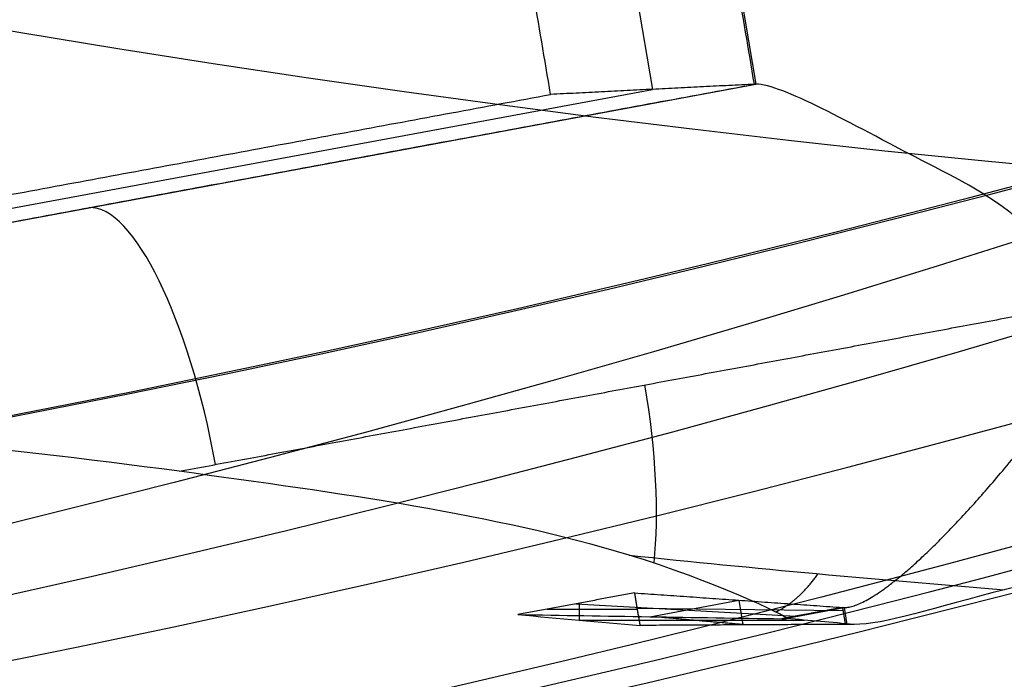
# Model space of a CAD drawing. Units: millimetres. Extents: x -134 to 212, y -34 to 41.
# Drawn here: x 74 to 75, y -7 to -7 of the extents above; entities that cross this region are included whole.
import ezdxf

# ---------------------------------------------------------------- set-up
doc = ezdxf.new("R2010")
doc.units = ezdxf.units.MM
doc.layers.add('Livello 01', color=7, linetype='Continuous', true_color=0x000000)

# ---------------------------------------------------------------- blocks, each defined once
blk = doc.blocks.new('10BD03460YY')
at = {"layer": 'Livello 01', "color": 42, "true_color": 0xc7901c, "extrusion": (-0.3014184323871235, 0.9534919656805133, 0)}
for centre, radius in [((-101.7962829323002, -3.15943289325854e-14, 80.11822922323296), 8.45870000000004), ((-101.7962829323003, -3.15943289325854e-14, 75.53490163599474), 8.458700000000016)]:
    blk.add_circle(centre, radius, dxfattribs=at)
at = {"layer": 'Livello 01', "color": 42, "true_color": 0xc7901c, "extrusion": (-0.3014184323871286, 0.9534919656805118, 0)}
for centre in [(-101.7962829323006, -3.15943289325854e-14, 79.53490163599426), (-101.7962829323006, -3.15943289325854e-14, 71.53490163599437)]:
    blk.add_circle(centre, 8.4587, dxfattribs=at)
at = {"layer": 'Livello 01', "color": 42, "true_color": 0xc7901c, "extrusion": (-0.3014184323871281, 0.9534919656805118, 0)}
blk.add_circle((-101.7962829323004, -3.15939830778978e-14, 72.03490163599525), 10.5, dxfattribs=at)
at = {"layer": 'Livello 01', "color": 42, "true_color": 0xc7901c, "extrusion": (0.3014184323871281, -0.953491965680512, 0)}
blk.add_circle((101.7962829323006, -3.159398307789779e-14, -71.53490163599442), 10, dxfattribs=at)
at = {"layer": 'Livello 01', "color": 42, "true_color": 0xc7901c, "extrusion": (0.3014184323871106, -0.9534919656805174, 0)}
blk.add_arc((101.7962829322994, -3.15939830778978e-14, -73.42012222319806), 10.50000000000007, 4.943546701899369, 355.8635779963692, dxfattribs=at)
at = {"layer": 'Livello 01', "color": 42, "true_color": 0xc7901c}
for points, knots in [([(71.531306544338, 115.488516087426, 15.50002664553), (72.80645894151, 115.694883946443, 15.4998885914832), (74.71919823524, 116.004437466304, 15.499649873166), (77.26947449373, 116.417168566158, 15.4993910940493), (79.182288707462, 116.726734210908, 15.4992200804374), (81.094696735318, 117.036234119428, 15.4984905950762), (82.689627943863, 117.294354277863, 15.5016933302685), (83.962862081252, 117.500411689936, 15.4996803755568), (85.239541026635, 117.707026602157, 15.2514877133299), (86.713409229971, 117.94555419013, 14.5293434029668), (88.02904846545098, 118.158474350001, 13.0624803199832), (89.03584835279699, 118.32141262912, 11.3935637944704), (89.847026562834, 118.45269192629, 9.60769124165449), (90.67730080288298, 118.587061682953, 7.15100066358153), (91.33459936546797, 118.693437436468, 3.94352099260053), (91.62403985500197, 118.740279848614, 0.0769486157352668), (91.34857345783297, 118.695698972837, -3.84397939889713), (90.71218130221297, 118.592706666238, -7.01217826604078), (89.89702550034797, 118.460783644355, -9.47864435585633), (89.09788551181997, 118.331452586473, -11.2753762390805), (88.10590722381795, 118.170913002389, -12.9477304974842), (86.81676806871596, 117.962281557235, -14.451643645568), (85.35196472558596, 117.725221006298, -15.2095538470019), (84.07344554584496, 117.518308274596, -15.4891799123418), (83.10967470307496, 117.362333721401, -15.5065474613958), (82.14426444481296, 117.206093848808, -15.4950577508582), (80.85804685988096, 116.997935224144, -15.5018556815961), (79.24989360698795, 116.737675239137, -15.4980699859072), (77.32027243916396, 116.425389593907, -15.4996945988891), (74.74738710098896, 116.00899949033, -15.4994589750113), (72.81773595195895, 115.696708993008, -15.499887352405), (71.531298995321, 115.48851486571, -15.500026627896)], [0, 0, 0, 0, 3.912365767158984, 5.868548650738574, 7.824731534318065, 9.780914417897558, 11.73709730147705, 12.71518874326684, 13.69328018505664, 15.64946306863613, 17.60564595221562, 19.56182883579511, 21.51801171937471, 23.47419460295419, 27.38656037011317, 31.29892613727226, 35.21129190443124, 39.12365767159032, 41.07984055516981, 43.03602343874931, 44.9922063223289, 46.94838920590838, 48.90457208948788, 49.88266353127767, 50.86075497306737, 51.83884641485717, 52.81693785664693, 54.77312074022645, 56.72930362380596, 58.68548650738548, 62.59785227454451, 62.59785227454451, 62.59785227454451, 62.59785227454451]), ([(71.6112311317968, 114.994945107331, 16.0000458042152), (72.91967091702094, 115.2067001240085, 15.9998849858145), (74.88232167956154, 115.5243312061931, 15.999586355491), (77.49922501795608, 115.9478450860981, 15.9994738222008), (79.46181339052136, 116.2654660712307, 15.9987397134624), (81.09758595985117, 116.5301959056429, 16.0002853915996), (82.40557113096175, 116.7418773486005, 15.9965288500422), (83.38828914193533, 116.9009182697408, 16.0064355194001), (84.3642072575534, 117.0588587111526, 15.9687028219373), (85.65152391445113, 117.2671952097146, 15.6514338799454), (87.14174076003846, 117.5083686320593, 14.8842214425091), (88.48359436881194, 117.7255312802635, 13.3900219323043), (89.52606169483937, 117.8942419127402, 11.6791543301241), (90.36000467600124, 118.0292054247962, 9.85934284517446), (91.22303027341276, 118.1688756090963, 7.33147141319764), (91.9013983933328, 118.2786612393636, 4.05375000603104), (92.20132275015163, 118.3272003692584, 0.0445892771996813), (91.91366635170513, 118.2806467222066, -3.96304950758406), (91.24581963111939, 118.1725639039648, -7.24342788130459), (90.39410221715936, 118.0347238512148, -9.77185237671723), (89.56980869712164, 117.9013220155635, -11.5963290926689), (88.54343803166144, 117.7352164582582, -13.3012624898751), (87.22413212751627, 117.5217029048152, -14.8197919947597), (85.75078730561358, 117.2832600260142, -15.612182644943), (84.46218306162982, 117.0747151523978, -15.953088336142), (83.47714859326608, 116.9152993412619, -16.0101795723283), (82.48750099215151, 116.7551369503021, -15.9955665560972), (81.16943107681571, 116.541823414593, -16.0008073203605), (79.52134263750746, 116.2751004068448, -15.9985552210732), (77.54385103088002, 115.9550675151074, -15.9995160595259), (74.90712028928847, 115.5283448118848, -15.999555115038), (72.92958916989558, 115.2083055254837, -15.9998838936489), (71.6112313255316, 114.994945391934, -16.0000266250696)], [-64.160873766209, -64.160873766209, -64.160873766209, -64.160873766209, -60.15081915582093, -58.1457918506269, -56.14076454543287, -54.13573724023884, -53.13322358764182, -52.13070993504481, -51.12819628244779, -50.12568262985077, -48.12065532465675, -46.11562801946272, -44.11060071426868, -42.10557340907465, -40.10054610388062, -36.09049149349256, -32.0804368831045, -28.07038227271644, -24.06032766232837, -22.05530035713434, -20.05027305194031, -18.04524574674628, -16.04021844155225, -14.03519113635822, -13.0326774837612, -12.03016383116419, -11.02765017856717, -10.02513652597015, -8.020109220776124, -6.015081915582093, -4.010054610388062, 0, 0, 0, 0]), ([(71.68087864138782, 114.5645920623669, 16.000026643475), (72.98931846617864, 114.776347085446, 15.9998849858279), (74.95196926851939, 115.0939781740699, 15.99958635548928), (77.5688726469552, 115.517492060454, 15.9994738222084), (79.53146102021975, 115.835113045694, 15.9987397134444), (81.16723359016174, 116.099842880217, 16.0002853916381), (82.47521876170269, 116.311524323215, 15.9965288500141), (83.45793677311475, 116.470565244505, 16.0064355193282), (84.43385488888771, 116.628505685643, 15.9687028228601), (85.7211715444407, 116.836842181477, 15.6514338824346), (87.21138838662725, 117.078015597199, 14.8842214461601), (88.55324198741619, 117.295178232286, 13.3900219365582), (89.5957093033857, 117.463888849595, 11.6791543340103), (90.42965227357669, 117.598852345473, 9.859342848598711), (91.29267785547475, 117.738522507257, 7.33147141583267), (91.97104595487465, 117.848308108263, 4.05375000753113), (92.2709702862087, 117.896847202305, 0.04458927725289035), (91.98331386187715, 117.850293519347, -3.96304950898107), (91.3154671197907, 117.742210671665, -7.24342788383443), (90.46374968895064, 117.604370596173, -9.77185238005228), (89.63945615654414, 117.470968744081, -11.5963290964546), (88.61308547928155, 117.304863171372, -13.3012624940555), (87.29377956385156, 117.091349604085, -14.8197919984383), (85.82043473534345, 116.852906717944, -15.6121826474792), (84.53183048840306, 116.644361841152, -15.9530883372022), (83.54679601925548, 116.484946029437, -16.0101795723075), (82.55714841787199, 116.324783638549, -15.9955665560334), (81.23907850203554, 116.111470102718, -16.0008073204278), (79.59099006214046, 115.844747094892, -15.998555221043), (77.6134984547954, 115.524714203032, -15.9995160595373), (74.97676771561486, 115.0979915001985, -15.99955511503195), (72.99923659887054, 114.7779522142239, -15.99988389364938), (71.68087875739397, 114.5645920811404, -16.00002662507021)], [-1.19816693152626e-07, -1.19816693152626e-07, -1.19816693152626e-07, -1.19816693152626e-07, 4.010054611711142, 6.015081917566713, 8.020109223422258, 10.02513652927786, 11.02765018220565, 12.03016383513345, 13.03267748806119, 14.03519114098898, 16.04021844684458, 18.04524575270012, 20.05027305855571, 22.05530036441124, 24.06032767026684, 28.07038228197797, 32.0804368936891, 36.09049150540029, 40.10054611711142, 42.10557342296695, 44.11060072882255, 46.11562803467814, 48.12065534053367, 50.12568264638927, 51.12819629931707, 52.1307099522448, 53.1332236051726, 54.13573725810041, 56.140764563956, 58.14579186981153, 60.15081917566712, 64.16087377714537, 64.16087377714537, 64.16087377714537, 64.16087377714537]), ([(89.4614221195093, 115.85775792704, -6.1413665017297e-07), (89.46158463998228, 115.8577842289962, 1.135548653321163), (89.3400593449333, 115.8381168425636, 2.829979323577432), (88.98380932790772, 115.7804621234491, 5.051844851862702), (88.59714450362326, 115.7178851388295, 6.70279391992622), (88.08710724178819, 115.6353418302989, 8.315760869466239), (87.4355498590013, 115.5298952166934, 9.861357009788016), (86.73165275557834, 115.4159780578318, 11.08622816620719), (86.06197010933587, 115.3075980914581, 12.00634883956808), (85.41751472846654, 115.2033008502204, 12.57410148298138), (84.63363896554259, 115.0764401210327, 12.92926555375408), (83.79793871024566, 114.9411922299979, 13.01679340768998), (82.94823323019922, 114.8036777641961, 12.99457710534928), (81.81792692099687, 114.6207514774384, 13.00252997059548), (80.40430326395811, 114.3919737343178, 12.99865219548107), (78.14515265203842, 114.0263577687164, 13.00032290665487), (75.31729801102199, 113.5687039940191, 12.99965454880937), (73.0590180184755, 113.2032289275427, 12.99996591294576), (71.9293061914012, 113.020398850465, 13.0000086192162)], [-27.32654415631984, -27.32654415631984, -27.32654415631984, -27.32654415631984, -23.91072613677993, -22.20281712700994, -20.49490811723994, -18.78699910746995, -17.07909009769995, -15.37118108792995, -14.51722658304496, -13.66327207815996, -12.80931757327496, -11.95536306838997, -11.10140856350497, -10.24745405861997, -8.539545048849975, -6.831636039079981, -3.41581801953999, 0, 0, 0, 0]), ([(89.50136196953828, 115.6109685493265, -6.131259949304252e-07), (89.50152448996306, 115.6109948512747, 1.135548653991418), (89.37999919490939, 115.5913274648419, 2.82997932390702), (89.02374917793665, 115.5336727457345, 5.05184485186271), (88.6370843536522, 115.4710957611155, 6.70279391992623), (88.12704709181715, 115.3885524525845, 8.31576086946625), (87.47548970903014, 115.2831058389795, 9.86135700978803), (86.7715926056072, 115.1691886801185, 11.0862281662072), (86.10190995936466, 115.0608087137455, 12.0063488395681), (85.4574545784952, 114.9565114725085, 12.5741014829814), (84.67357881557115, 114.8296507433215, 12.9292655537541), (83.8378785602742, 114.6944028522865, 13.01679340769), (82.9881730802277, 114.5568883864855, 12.9945771053493), (81.85786677102521, 114.3739620997285, 13.0025299705955), (80.44424311398615, 114.1451843566095, 12.9986521954811), (78.1850925020662, 113.7795683910095, 13.0003229066549), (75.3572828216825, 113.3219218926445, 12.99965455943576), (73.09904763063058, 112.9564540767449, 12.99996590057003), (71.96938075280258, 112.7736312741561, 13.00000861412319)], [1.013460537713907e-09, 1.013460537713907e-09, 1.013460537713907e-09, 1.013460537713907e-09, 3.415818019540051, 5.123727029310077, 6.831636039080102, 8.539545048850128, 10.24745405862015, 11.95536306839018, 12.80931757327519, 13.6632720781602, 14.51722658304522, 15.37118108793023, 16.22513559281524, 17.07909009770026, 18.78699910747028, 20.49490811724031, 23.91072613678036, 27.32640838436514, 27.32640838436514, 27.32640838436514, 27.32640838436514]), ([(89.541315271762, 115.364181348687, -6.14091049677703e-07), (89.54146890997647, 115.3642062353297, 1.135543702863516), (89.41994569133263, 115.3445392213105, 2.82995742439838), (89.06370236105109, 115.286885637373, 5.051800993009905), (88.67704552381824, 115.2243099880429, 6.702734121630263), (88.1670183569534, 115.1417683585308, 8.315686906073175), (87.51547734412097, 115.0363244419816, 9.861272062565583), (86.81159469170383, 114.9224096647677, 11.08613274728399), (86.14193591701918, 114.8140335977691, 12.00625625153802), (85.49751204763423, 114.7097414847742, 12.57402871986783), (84.71365992076745, 114.582884608905, 12.92923237605718), (83.8779722169017, 114.4476387734544, 13.01679670529073), (83.02827569945936, 114.3101257806661, 12.99458315132409), (81.8979799364751, 114.1272012313814, 13.00253040461401), (80.48437031685486, 113.8984257981656, 12.99865627818203), (78.22524169153294, 113.5328134519016, 13.00032444606295), (75.39741488765709, 113.0751642587015, 12.99965674080092), (73.13915672447023, 112.7096927860645, 12.99996728334827), (72.0094551991461, 112.526864406726, 13.0000104136111)], [0, 0, 0, 0, 3.415784679233792, 5.123677018850688, 6.831569358467584, 8.53946169808448, 10.24735403770138, 11.95524637731827, 12.80919254712672, 13.66313871693517, 14.51708488674362, 15.37103105655206, 16.22497722636051, 17.07892339616896, 18.78681573578585, 20.49470807540275, 23.91049275463654, 27.32627743387033, 27.32627743387033, 27.32627743387033, 27.32627743387033]), ([(72.1396222996597, 111.720865338393, 13.0000086141811), (72.70218026057098, 111.826468128268, 12.99998728179197), (73.82111868049957, 112.071250708401, 12.99993362887875), (75.51178133664578, 112.3719092824259, 12.99986462859047), (76.93052298751196, 112.5684773817048, 12.99981432495226), (78.06610571874651, 112.7220905635826, 12.99975603902231), (79.18478857728671, 112.972343745793, 12.99977122867535), (80.58975718077633, 113.2470139997181, 12.99910056280823), (82.00107016747026, 113.4870795679674, 13.00111008143407), (83.13442660600157, 113.6558040649934, 12.9970432648719), (83.83722764654998, 113.7913549366379, 13.00565495091701), (84.38471091859078, 113.9798039736509, 12.9859230170176), (84.91883112814301, 114.1335754300496, 12.86264970739403), (85.56383033809216, 114.301511446846, 12.57668057871127), (86.20803282083537, 114.4037881309821, 12.00579623031385), (86.88620775415245, 114.460292495679, 11.0867926095287), (87.59876821105962, 114.5235916648371, 9.86143277684143), (88.26513860967808, 114.5266053340359, 8.315127524395521), (88.79673491497662, 114.4876652193281, 6.703229043795262), (89.2042901736039, 114.4141996979325, 5.05094677878138), (89.49608022902856, 114.3170160209691, 3.385517115218449), (89.68376993140674, 114.2011747485304, 1.700983705744829), (89.74130710140969, 114.128856824311, 0.5677743219579526), (89.7411626947694, 114.129233597582, -6.14124033433817e-07)], [0, 0, 0, 0, 1.710603358264919, 3.42120767497916, 5.131811991693401, 5.98711415005062, 6.84241630840774, 8.553020625121981, 10.26362494183622, 11.11892710019334, 11.97422925855046, 12.40188033772903, 12.82953141690759, 13.68483357526481, 14.54013573362193, 15.39543789197905, 17.10604220869329, 18.81664652540755, 20.52725084212181, 22.23785515883607, 23.94845947555033, 25.6590637922646, 27.36966810896611, 27.36966810896611, 27.36966810896611, 27.36966810896611]), ([(72.8623775681037, 107.257893947437, 11.9215599799394), (73.706234296083, 107.390743435994, 11.9394152116889), (75.36944238816994, 107.6387100688719, 11.75079736088989), (77.87312777148124, 107.8126025767551, 11.30152885061857), (80.23722036512079, 107.7397033987988, 10.35072304384289), (82.42614062943855, 107.5495252672596, 9.019503296747931), (84.1423323150206, 107.4181179150219, 7.168660052857733), (85.391591181532, 107.3979889050801, 4.936320808380565), (86.19882545933915, 107.3968543778648, 2.510030013476292), (86.43137037084671, 107.344928083712, -0.009152285363866508), (86.16927133512817, 107.4031602540923, -2.559397109709439), (85.3381013205716, 107.3937512334615, -4.947976517822207), (84.08439807730154, 107.366021057459, -7.145416084475005), (82.34237070906086, 107.423736741443, -9.01955295510118), (80.20078356114142, 107.5328147305096, -10.35157134525415), (77.84915934330256, 107.6137378143769, -11.33251583396141), (75.36866433231516, 107.5380891327705, -11.74577128064489), (73.70146658793323, 107.3591995234464, -11.93417484558812), (72.863720056953, 107.257773212122, -11.9208949529079)], [0, 0, 0, 0, 2.543194637029932, 5.086394779363455, 7.629594921696989, 10.17279506403053, 12.71599520636407, 15.2591953486976, 17.80239549103113, 20.34559563336466, 22.88879577569819, 25.43199591803172, 27.97519606036525, 30.51839620269869, 33.06159634503222, 35.60479648736576, 38.14799662969928, 40.69118030592765, 40.69118030592765, 40.69118030592765, 40.69118030592765]), ([(72.90543474444186, 107.0522409103838, -11.62171607647728), (73.03095100575771, 107.0669126396291, -11.6237174979309), (73.36123776039392, 107.105044827388, -11.62616753672864), (74.10745115186894, 107.1839546580764, -11.58879640573845), (75.22337550496538, 107.2845594394891, -11.45935672363816), (76.6196781161149, 107.354459397525, -11.21641587415249), (77.88028393453247, 107.3605578424544, -10.9042924328745), (79.03055867059119, 107.3293860713634, -10.46901899644588), (80.17045926365803, 107.2813730090445, -9.898840053024268), (81.22945853846335, 107.2280308008962, -9.251129908905124), (82.17182247182703, 107.1784476199349, -8.534172728466618), (83.00240707201085, 107.1405263992858, -7.721374578583304), (83.72484242716463, 107.1217324454921, -6.821241234732534), (84.36882753510773, 107.1204415864461, -5.824595066994169), (85.1175127398984, 107.1282642712739, -4.364018130899679), (85.64387019690302, 107.1297381563654, -2.800091798482492), (85.90395557819429, 107.1046043156578, -1.19587773586873), (85.9586462958832, 107.0840378043431, -0.003850671337965839), (85.91366180044008, 107.1018679118352, 1.166041620842304), (85.7346028118268, 107.12022417807, 2.357526177057335), (85.41511140798302, 107.130211536568, 3.553241266442778), (84.98187720222563, 107.1375775481453, 4.691652886330215), (84.44837575753026, 107.1507905701356, 5.766750089317091), (83.81182656082237, 107.1790135740477, 6.778839244127038), (83.09722210356477, 107.2289245436698, 7.680464344098675), (82.29057722295707, 107.2999272352163, 8.48028264182993), (81.34388594915933, 107.3862822405838, 9.206175608290943), (80.26073781610394, 107.4725298030451, 9.86110244792337), (79.08584231569117, 107.5361243899894, 10.4372631795191), (77.86111298322828, 107.5520742474875, 10.89413468581492), (76.5531591147259, 107.5019352319244, 11.2210598211913), (75.17798028234823, 107.3734881783806, 11.46517623374888), (74.0970644555023, 107.2299980253395, 11.59222522275764), (73.3588160429839, 107.1225593874876, 11.62854208701246), (73.03113859721459, 107.0723912364494, 11.62506856958814), (72.90600293819007, 107.0530934364365, 11.62264223386182)], [0.2476347398763543, 0.2476347398763543, 0.2476347398763543, 0.2476347398763543, 0.6420105252603557, 1.284021050520702, 2.568042101041414, 3.852063151562116, 5.1360842020828, 6.420105252603548, 7.704126303124204, 8.988147353644953, 10.27216840416561, 11.55618945468635, 12.84021050520701, 14.12423155572776, 15.40825260624842, 17.97629470728982, 19.26031575781057, 20.54433680833123, 21.82835785885197, 23.11237890937263, 24.39639995989338, 25.68042101041404, 26.96444206093478, 28.24846311145544, 29.53248416197619, 30.81650521249684, 32.10052626301758, 33.38454731353834, 34.66856836405899, 35.95258941457974, 37.2366104651004, 38.52063151562115, 39.8046525661418, 40.44666309140213, 40.84405255705268, 40.84405255705268, 40.84405255705268, 40.84405255705268]), ([(72.95403551533161, 106.7997983564857, -11.33897894175919), (73.07489902631127, 106.8133436529815, -11.34086277875405), (73.39554740601216, 106.8488075656982, -11.3431737786993), (74.12139613232019, 106.9219736750451, -11.30786946755045), (75.20314730872981, 107.0137881108218, -11.18254326419725), (76.54915048057211, 107.0730510415028, -10.93391869733813), (77.76850552792601, 107.0702160407863, -10.61017723212874), (78.88541108729173, 107.0305393645638, -10.17326390923814), (79.9880062136394, 106.9745672757079, -9.609263834809468), (81.00971067039325, 106.9141562666653, -8.968332276486759), (81.91948920085943, 106.8577903510501, -8.26146244126786), (82.72390498527415, 106.8128437068636, -7.466965846662733), (83.4249708351802, 106.7873237719816, -6.592891059025852), (84.04881107281264, 106.7800334948891, -5.62788864910993), (84.77193013640294, 106.7810538499253, -4.215498226844649), (85.27707631139756, 106.7781524458507, -2.705099847400808), (85.52882412478037, 106.7505857719939, -1.156499794221272), (85.58444555021283, 106.7291390325701, -0.004047539540194833), (85.53706350861937, 106.747933305015, 1.126957084954699), (85.36215591423095, 106.7682449080219, 2.27691653954725), (85.05356490009598, 106.7812049549645, 3.431020110646037), (84.63447681802405, 106.7927030923821, 4.530189446777931), (84.11687349802055, 106.8112293028947, 5.5686527250197), (83.49815496634213, 106.8459410517698, 6.547137623885019), (82.80371511229478, 106.9029534051218, 7.421313789805069), (82.02221548530605, 106.9809724528284, 8.201893533914937), (81.10875772398356, 107.0737848960908, 8.917239914220541), (80.0658598896722, 107.1662487827461, 9.566722522113022), (78.93389941124258, 107.2368521902223, 10.13862638003985), (77.7512517078642, 107.2608815166349, 10.59809224662733), (76.49016607433879, 107.2200503574263, 10.93643329536974), (75.16585489514222, 107.1030345681789, 11.18581958673446), (74.11789618046265, 106.9685563514898, 11.30959563875025), (73.39832001968732, 106.8668018213032, 11.34470857717752), (73.07894499245185, 106.8191971956221, 11.34173441901524), (72.9572925698748, 106.8009270307288, 11.33955895257823)], [0.2528502456392859, 0.2528502456392859, 0.2528502456392859, 0.2528502456392859, 0.6420105252603557, 1.284021050520702, 2.568042101041414, 3.852063151562116, 5.1360842020828, 6.420105252603548, 7.704126303124204, 8.988147353644953, 10.27216840416561, 11.55618945468635, 12.84021050520701, 14.12423155572776, 15.40825260624842, 17.97629470728982, 19.26031575781057, 20.54433680833123, 21.82835785885197, 23.11237890937263, 24.39639995989338, 25.68042101041404, 26.96444206093478, 28.24846311145544, 29.53248416197619, 30.81650521249684, 32.10052626301758, 33.38454731353834, 34.66856836405899, 35.95258941457974, 37.2366104651004, 38.52063151562115, 39.8046525661418, 40.44666309140213, 40.8423267321054, 40.8423267321054, 40.8423267321054, 40.8423267321054]), ([(73.06279411502408, 106.1984147338113, -10.88221075101109), (73.17451554487447, 106.2097711749683, -10.88416006883888), (73.4777063180472, 106.2401650030216, -10.8869882827526), (74.16775328225302, 106.3030678393958, -10.85712800847228), (75.18636960327734, 106.3778344968044, -10.74209974842432), (76.43678260496327, 106.4066885121084, -10.49128284913068), (77.5852249109115, 106.3713987793404, -10.15518260313423), (78.65215757943162, 106.3046701622002, -9.720203135473973), (79.69574763561843, 106.2240693560312, -9.172309266300461), (80.66086555243658, 106.1383774421346, -8.547325598396363), (81.52762979269276, 106.0582533321306, -7.857155595778472), (82.30280390372333, 105.994294944697, -7.088069062650179), (82.98034550297544, 105.9548776802638, -6.250993237404595), (83.5792092289253, 105.935958130333, -5.333478329020457), (84.26817373351061, 105.9230520464554, -3.995495519053205), (84.74361799481105, 105.9090527351464, -2.569005670619013), (84.98566484590654, 105.8767737889016, -1.10334996513391), (85.04432914490143, 105.8554868691066, -0.005254320590841421), (84.9916912601849, 105.8732609001438, 1.072515084430174), (84.82069054132452, 105.8960294564274, 2.16120264953644), (84.52608457560396, 105.914834878043, 3.251992133443063), (84.12511634342644, 105.9339755938888, 4.291202673122234), (83.62662102953908, 105.9614544563708, 5.274485582219896), (83.02724375590374, 106.007062310808, 6.203721356141091), (82.35264410625479, 106.0780069164502, 7.039303692397445), (81.59767646809459, 106.1748607802546, 7.793001220145579), (80.7275103645045, 106.291821235564, 8.49064146210394), (79.74714194171507, 106.4103802889676, 9.125094024551274), (78.68738149004362, 106.5068194718898, 9.681864601538155), (77.57522623696156, 106.5596141779408, 10.1387718760924), (76.39762875781167, 106.5526155214912, 10.48871700518206), (75.16997666889132, 106.4673875379084, 10.74026651348728), (74.18231539294162, 106.3505859922054, 10.85577675145772), (73.49408660214878, 106.2591493329988, 10.88727138879567), (73.18869492892486, 106.2165139890419, 10.88446059734243), (73.07318027694234, 106.2002711099502, 10.88245272258466)], [0.2668530078210701, 0.2668530078210701, 0.2668530078210701, 0.2668530078210701, 0.6420105252603557, 1.284021050520702, 2.568042101041414, 3.852063151562116, 5.1360842020828, 6.420105252603548, 7.704126303124204, 8.988147353644953, 10.27216840416561, 11.55618945468635, 12.84021050520701, 14.12423155572776, 15.40825260624842, 17.97629470728982, 19.26031575781057, 20.54433680833123, 21.82835785885197, 23.11237890937263, 24.39639995989338, 25.68042101041404, 26.96444206093478, 28.24846311145544, 29.53248416197619, 30.81650521249684, 32.10052626301758, 33.38454731353834, 34.66856836405899, 35.95258941457974, 37.2366104651004, 38.52063151562115, 39.8046525661418, 40.44666309140213, 40.83768112322642, 40.83768112322642, 40.83768112322642, 40.83768112322642]), ([(73.18096814749539, 105.5014915257817, -10.59411029187826), (73.28425744663635, 105.5109478515267, -10.59651059297805), (73.57332294037263, 105.5370727880527, -10.60093339847913), (74.23604700884074, 105.5920779331879, -10.57802584372665), (75.20178451704288, 105.6518866159843, -10.47579683417961), (76.36893229978209, 105.6432629347884, -10.23713408399601), (77.46740506212846, 105.5633523236426, -9.9069297070138), (78.5111250872226, 105.4621307538061, -9.482971804967148), (79.52194645480093, 105.3509366050677, -8.956985231243376), (80.46054042696142, 105.2317572634181, -8.352121958887865), (81.31906942885276, 105.1206874631391, -7.674639818818147), (82.09933992058178, 105.0355875144611, -6.915098695204744), (82.78147343576822, 104.9842666506255, -6.092192691819675), (83.3783420183753, 104.9562365163023, -5.197230930752293), (84.05943960753798, 104.9316378556853, -3.89806990334205), (84.52572010622325, 104.9061767928762, -2.51718762136205), (84.76844381802591, 104.8702773553693, -1.089118528567858), (84.83111965563798, 104.8511496851987, -0.007417031159719791), (84.77361485779063, 104.8649753498814, 1.054655649686636), (84.60042273757712, 104.8881769855013, 2.116812757560936), (84.30783503990395, 104.9115850131545, 3.176645986992022), (83.90951997804902, 104.9362485108027, 4.18601943362285), (83.41136032266425, 104.9692151501931, 5.143184513299534), (82.80773712376488, 105.0214940526629, 6.051437949151173), (82.1235510091328, 105.1036225618944, 6.873191734822125), (81.36003868678308, 105.2212994001541, 7.616687111536071), (80.49657840519043, 105.3705592542155, 8.300536943979436), (79.5475563570182, 105.525817059976, 8.913052239505921), (78.53474910304605, 105.6570707014191, 9.444531132268036), (77.46869976738584, 105.7485426916495, 9.886020717119827), (76.35471960434593, 105.7881161285113, 10.22876485697887), (75.21135990669646, 105.7415353133623, 10.46926119708378), (74.2733432837032, 105.6405077852667, 10.57434761643881), (73.60683590616371, 105.5571939321247, 10.6006691948661), (73.31123641899902, 105.5188587837506, 10.59679561240123), (73.20044603874068, 105.5044127364059, 10.59446739461821)], [0.2847647474658582, 0.2847647474658582, 0.2847647474658582, 0.2847647474658582, 0.6420105252603557, 1.284021050520702, 2.568042101041414, 3.852063151562116, 5.1360842020828, 6.420105252603548, 7.704126303124204, 8.988147353644953, 10.27216840416561, 11.55618945468635, 12.84021050520701, 14.12423155572776, 15.40825260624842, 17.97629470728982, 19.26031575781057, 20.54433680833123, 21.82835785885197, 23.11237890937263, 24.39639995989338, 25.68042101041404, 26.96444206093478, 28.24846311145544, 29.53248416197619, 30.81650521249684, 32.10052626301758, 33.38454731353834, 34.66856836405899, 35.95258941457974, 37.2366104651004, 38.52063151562115, 39.8046525661418, 40.44666309140213, 40.83172771144883, 40.83172771144883, 40.83172771144883, 40.83172771144883]), ([(73.24135991579524, 105.1311202806597, -10.51966408249638), (73.34081827559578, 105.1397944488881, -10.5224103687814), (73.62430578945022, 105.1642313150531, -10.52800227329993), (74.27707587383912, 105.2164067606491, -10.50901086698028), (75.22129822826975, 105.2700237071273, -10.41394913593175), (76.35330571338173, 105.24216788718, -10.1870551424755), (77.43622172952506, 105.1385470119673, -9.86731456801458), (78.4793698610359, 105.0198424645585, -9.452568966879376), (79.48497947797176, 104.893524793179, -8.939586677814216), (80.42296046066453, 104.757409890359, -8.346257327493808), (81.29128453632542, 104.6309485839067, -7.673610095078655), (82.08724147697062, 104.5363448037545, -6.912748275703652), (82.7823106763381, 104.4807982625004, -6.087879524759396), (83.38707040027239, 104.4498927936569, -5.194002459207212), (84.0746337906323, 104.4212828307024, -3.899436845484072), (84.54464751665073, 104.3910721354568, -2.525202934142742), (84.79167276724131, 104.3540923356939, -1.097308071895151), (84.8565167276843, 104.3365067131251, -0.008781753514628603), (84.79700078956776, 104.3477535012652, 1.06028128365257), (84.62049430024425, 104.3704430798695, 2.123363046150008), (84.32423659491728, 104.3952817216614, 3.18114449585629), (83.92121636891584, 104.4214617404759, 4.188115341258576), (83.41604246060326, 104.4554880297274, 5.144193499491768), (82.80145038647794, 104.509069911928, 6.053425631391265), (82.10153165356616, 104.5948873621257, 6.878083039070221), (81.32043627482938, 104.7218822158601, 7.622940547681202), (80.44567282138863, 104.8873549007826, 8.301410275000059), (79.49890876511977, 105.0615803172129, 8.9004544554626), (78.49820975520089, 105.2106570931882, 9.415587915977197), (77.444397549939, 105.3221883554667, 9.844247080930735), (76.3529266221268, 105.3865466004446, 10.1756572930154), (75.24522959548396, 105.3597393254866, 10.40535412299963), (74.3270247646663, 105.2653555269832, 10.50453982073965), (73.66732673429611, 105.1850108634284, 10.52775671788539), (73.37487355033758, 105.1484107104576, 10.52288690517741), (73.2658396275641, 105.1347098455458, 10.52021608811255)], [0.2948662565494202, 0.2948662565494202, 0.2948662565494202, 0.2948662565494202, 0.6420105252603557, 1.284021050520702, 2.568042101041414, 3.852063151562116, 5.1360842020828, 6.420105252603548, 7.704126303124204, 8.988147353644953, 10.27216840416561, 11.55618945468635, 12.84021050520701, 14.12423155572776, 15.40825260624842, 17.97629470728982, 19.26031575781057, 20.54433680833123, 21.82835785885197, 23.11237890937263, 24.39639995989338, 25.68042101041404, 26.96444206093478, 28.24846311145544, 29.53248416197619, 30.81650521249684, 32.10052626301758, 33.38454731353834, 34.66856836405899, 35.95258941457974, 37.2366104651004, 38.52063151562115, 39.8046525661418, 40.44666309140213, 40.82836714099776, 40.82836714099776, 40.82836714099776, 40.82836714099776]), ([(84.94843646093985, 103.8377940197052), (84.94844081984184, 103.8377870741493, 0.002111396739975513), (84.94970253822653, 103.8354288797192, 0.7334220216937382), (84.7805562894609, 103.8637177843884, 2.17948309089082), (84.0614806435602, 103.9143497658343, 4.2652279454384), (82.911203884554, 103.9856364499652, 6.14482669893777), (81.4019610430765, 104.1970404258371, 7.70732628846878), (79.6083435540685, 104.5894062920871, 8.93456681521626), (77.6349677174519, 104.8944261642551, 9.83941834214425), (75.5183288086658, 105.039443333382, 10.4038253269137), (74.061234463813, 104.84726259119, 10.5163646580623), (73.3309931255902, 104.758512160693, 10.4957241615887)], [17.59675531732166, 17.59675531732166, 17.59675531732166, 17.59675531732166, 17.60312636978259, 19.80351716600546, 22.00390796222823, 24.20429875845111, 26.40468955467398, 28.60508035089675, 30.80547114711963, 33.0058619433424, 35.20625273956527, 35.20625273956527, 35.20625273956527, 35.20625273956527])]:
    blk.add_open_spline(points, degree=3, knots=knots, dxfattribs=at)
blk = doc.blocks.new('10RM12660YY')
at = {"layer": 'Livello 01', "color": 252, "true_color": 0x80a0a0}
for p, q in [((7.29003503229753, -0.5944288984170494, -6.919984009289248), (7.300997681544923, -0.5924898584325909, -6.919984009289248)), ((7.293624667397577, -0.5909552431547597, -6.759839000000291), (7.294598475477457, -0.5964608111160006, -7.080148711227789)), ((7.29401329106628, -0.6329697610884577, -6.75983900000029), (7.29401329106628, -0.5908865045847701, -6.75983900000029)), ((7.297353771759944, -0.6358087626439735, -6.919961173058223), (7.290034570355438, -0.5944285753287332, -6.919961173058223)), ((7.298291559941265, -0.6249523029031282, -7.08224300000039), (7.29329615559773, -0.5967100458553066, -7.08224300000039)), ((7.293296414273484, -0.5967096760080978, -7.082243000000385), (7.300762762944387, -0.5953890510128003, -7.082243000000385)), ((7.291377831358923, -0.6180697999690086, -6.75983900000029), (7.29887745381055, -0.6180697999690086, -6.75983900000029)), ((7.291632063446359, -0.6195071386648249, -6.759839000000291), (7.297137631407599, -0.6185333305849451, -7.080148711227789)), ((5.576630932495347, -0.8974905930931211, -6.919984009306008), (7.063406516567779, -0.6345142595104141, -6.919984009306008)), ((7.194577083151634, -1.376112528070607, -6.920044640554426), (7.063405658586374, -0.6345154850412876, -6.920044640554426)), ((5.579891885746147, -0.8997714465154694, -7.082243000000386), (7.06112504409248, -0.6377754403017467, -7.082243000000385)), ((7.193090188962374, -1.383863625310669, -7.08231738220839), (7.061124400875375, -0.6377755306611854, -7.08231738220839))]:
    blk.add_line(p, q, dxfattribs=at)
for centre, radius in [((3.26128013483639e-13, 2.28983498828938e-13, 0.497757000000385), 8.34951708043364), ((3.53883589099269e-13, 2.32452945780892e-13, -7.55983900000029), 7.47848277581234), ((3.26128013483639e-13, 2.29417179697932e-13, 1.39775700000038), 7.45), ((3.26128013483639e-13, 2.29417179697932e-13, 0.9477570000003824), 7.45), ((3.26128013483639e-13, 2.29417179697932e-13, 0.247757000000385), 7.329749843554381)]:
    blk.add_circle(centre, radius, dxfattribs=at)
at = {"layer": 'Livello 01', "color": 252, "true_color": 0x80a0a0, "extrusion": (0, 0, -1)}
for centre, radius in [((-3.538551936763564e-13, 2.326134835027114e-13, 2.66474074999975), 8.000000000000432), ((-3.53883589099269e-13, 2.32452945780892e-13, 7.55983900000029), 7.12740903759518)]:
    blk.add_circle(centre, radius, dxfattribs=at)
for centre, radius, start, end in [((-4.5102810375397e-13, 2.4980018054066e-13, 0.00224299999959654), 8.5, 79.96944201831803, 228.7596597969954), ((-3.26128013483639e-13, 2.28983498828938e-13, 2.55224299999961), 8, 259.9694420183178, 228.7596597969948), ((-3.26128013483639e-13, 2.28983498828938e-13, 2.80224299999961), 7.75, 48.75965979699478, 228.7596597969948), ((-3.241851231905457e-13, 2.275957200481571e-13, -0.4977570000003797), 7.505000000000001, 78.75965979699424, 198.7596597969946), ((-3.26128013483639e-13, 2.29417179697932e-13, -0.240160999999711), 7.32984001128286, 3.739836833910695e-14, 183.3070446860174), ((3.268496584496461e-13, 3.708144902248023e-14, 4.202243000000362), 8.005791186993859, 149.4743180127944, 184.4362530687335), ((-3.540178705607149e-13, 2.413185548167413e-13, 7.202243000000281), 7.781348341501841, 149.2521812646887, 190.6867016127749), ((-3.53883589099269e-13, 2.32452945780892e-13, 3.502242999999705), 7.75, 150.3393296660557, 184.9246903349626), ((3.368541001691483e-09, 2.743831828411203e-10, 7.091764810966879), 7.325000003380857, 184.6591867480374, 184.9057821243632)]:
    blk.add_arc(centre, radius, start, end, dxfattribs=at)
at = {"layer": 'Livello 01', "color": 252, "true_color": 0x80a0a0}
for centre, radius, start, end in [((4.067857162226574e-13, 2.291500322826323e-13, -0.502242999999791), 8.499999999999941, 239.1200457452113, 100.0305579816817), ((3.53883589099269e-13, 2.32452945780892e-13, -7.2022430000043), 7.71569112997567, 100.030557981682, 55.030557981681), ((3.26128013483639e-13, 2.28983498828938e-13, 0.3689590000000489), 7.505000000000001, 350.4295993317636, 92.05120864803595), ((3.268496584496461e-13, 2.258193632087568e-13, 0.240160999999723), 7.505000000000001, 351.5068629754948, 90.97381743051714), ((3.26128013483639e-13, 2.29417179697932e-13, 0.497757000000385), 7.45, 356.6929553139826, 176.6929553139826), ((3.53883589099269e-13, 2.32452945780892e-13, -2.77723849999989), 8.00000000000043, 280.030557981682, 55.03055798168244), ((3.53883589099269e-13, 2.39391839684799e-13, -5.603115654102794), 7.993565956549069, 333.6644815904143, 46.39663437294966), ((3.37023742247311e-11, 6.131484209248583e-12, -7.003988311266428), 7.981340726078305, 348.6672106608484, 31.39390681772997), ((3.752553823233029e-13, 2.455813330470846e-13, -7.202243000000298), 7.78134834150182, 349.313298387225, 30.74781873531138), ((1.06581410364015e-14, 5.784261958297066e-14, -3.202242999999485), 7.85050794661896, 355.2711588037822, 30.00801247374124), ((2.913225216616411e-13, 2.149391775674303e-13, -4.2022429999998), 7.750000000000066, 355.0753096650384, 29.66067033393371), ((-2.587228209449677e-09, 2.149960209862911e-10, -7.176288531458681), 7.306261560004328, 354.2942065270175, 355.6675670087336), ((0.02349855730483341, -0.002082190107429938, -6.75983900000029), 7.301409372389944, 354.9362876819876, 355.3845500227755)]:
    blk.add_arc(centre, radius, start, end, dxfattribs=at)
at = {"layer": 'Livello 01', "color": 252, "true_color": 0x80a0a0, "extrusion": (0.984565023491482, 0.1741468576599839, 0.01745240626306158)}
blk.add_arc((418.160386800933, 20.29851570744636, 6.953225215914803), 420.9463303390226, 183.7021980360243, 183.7458948906291, dxfattribs=at)
at = {"layer": 'Livello 01', "color": 252, "true_color": 0x80a0a0, "extrusion": (-0.1741733877447346, 0.9847149998865268, 0)}
blk.add_arc((-6.957887112843891, -7.08224300000039, -1.969240181984158), 0.1200000000000027, 228.0385070215198, 270, dxfattribs=at)
at = {"layer": 'Livello 01', "color": 252, "true_color": 0x80a0a0, "extrusion": (-0.1741733877447347, 0.9847149998865268, 0)}
blk.add_arc((-6.962111588810793, -7.08231738220839, -2.172074278746297), 0.1200000000000027, 272.0174555507188, 1.000000000065268, dxfattribs=at)
at = {"layer": 'Livello 01', "color": 252, "true_color": 0x80a0a0}
for points, knots in [([(-4.489760191081614, -7.514061417999246, -0.648446403142127), (-4.66982252167924, -7.407195273641631, -0.6522590649612253), (-6.770016146987079, -6.05357508643346, -0.6977383934469915), (-9.556768495361766, -1.690372082197216, -0.7848843885994261), (-7.948839549067332, 5.559521772348941, -0.9098843885994288), (-1.690372082197081, 9.5567684953627, -1.034884388599429), (5.559521772349045, 7.948839549068287, -1.159884388599429), (9.556768495362785, 1.690372082198021, -1.284884388599429), (7.948839549068373, -5.559521772348067, -1.409884388599429), (1.690372082198141, -9.556768495361869, -1.534884388599429), (-5.559521772348006, -7.948839549067417, -1.659884388599429), (-9.556768495361766, -1.690372082197216, -1.784884388599429), (-7.948839549067332, 5.559521772348941, -1.909884388599429), (-1.690372082197081, 9.55676849536269, -2.034884388599429), (5.55952177234899, 7.948839549068316, -2.159884388599429), (9.55676849536279, 1.690372082198021, -2.284884388599428), (7.948839549068373, -5.559521772348075, -2.409884388599429), (1.690372082198231, -9.556768495361862, -2.534884388599429), (-5.559521772348006, -7.948839549067417, -2.659884388599429), (-9.556768495361766, -1.690372082197236, -2.784884388599429), (-7.948839549067303, 5.559521772348996, -2.909884388599429), (-1.690372082197081, 9.556768495362686, -3.034884388599429), (4.341008315959348, 8.219089444761561, -3.138875228313144), (6.742867937979478, 5.683233242481148, -3.201199401360193), (7.357940899947709, 4.7265193801951, -3.221856907740573)], [1.046640630893621, 1.046640630893621, 1.046640630893621, 1.046640630893621, 1.744195686616903, 9.367424645156847, 16.99065360369676, 24.61388256223627, 32.23711152077625, 39.86034047931616, 47.48356943785567, 55.10679839639559, 62.73002735493556, 70.35325631347501, 77.97648527201498, 85.59971423055495, 93.22294318909441, 100.8461721476344, 108.4694011061743, 116.0926300647138, 123.7158590232537, 131.3390879817937, 138.9623169403332, 146.5855458988731, 154.2087748574131, 157.9882204778164, 157.9882204778164, 157.9882204778164, 157.9882204778164]), ([(2.138372613314116, 8.474997710329491, -0.6394888643433767), (3.166409655591844, 8.216070647424221, -0.6587540956400532), (6.272543699540513, 6.823627114037067, -0.7196859936033976), (9.551696749823654, 1.689475007305864, -0.8222845582334077), (7.944621126120924, -5.556571352468977, -0.9472845582334063), (1.689475007305984, -9.55169674982273, -1.072284558233406), (-5.556571352468911, -7.94462112611996, -1.197284558233407), (-9.551696749822636, -1.689475007305059, -1.322284558233407), (-7.944621126119884, 5.556571352469845, -1.447284558233407), (-1.689475007304924, 9.551696749823565, -1.572284558233407), (5.556571352469952, 7.944621126120831, -1.697284558233407), (9.55169674982365, 1.689475007305864, -1.822284558233407), (7.944621126120921, -5.556571352468967, -1.947284558233407), (1.689475007305984, -9.55169674982273, -2.072284558233402), (-5.556571352468911, -7.94462112611996, -2.197284558233402), (-9.551696749822636, -1.689475007305059, -2.322284558233402), (-7.944621126119884, 5.556571352469845, -2.447284558233402), (-1.689475007304924, 9.55169674982356, -2.572284558233402), (5.556571352469897, 7.94462112612087, -2.697284558233402), (9.551696749823654, 1.689475007305864, -2.822284558233402), (7.944621126120924, -5.556571352468977, -2.947284558233402), (1.689475007306074, -9.55169674982273, -3.072284558233402), (-4.339373144023168, -8.214579317509255, -3.176286931596572), (-6.740177978403928, -5.679279042016349, -3.238622638293077), (-7.355065585057698, -4.722409295412336, -3.259291678322916)], [18.04351462748417, 18.04351462748417, 18.04351462748417, 18.04351462748417, 21.56534311653891, 29.18232167500216, 36.79930023346541, 44.41627879192869, 52.03325735039149, 59.65023590885474, 67.26721446731797, 74.88419302578079, 82.50117158424406, 90.1181501427073, 97.73512870117011, 105.3521072596333, 112.9690858180966, 120.5860643765594, 128.2030429350227, 135.8200214934859, 143.4370000519487, 151.053978610412, 158.6709571688752, 166.287935727338, 173.9049142858013, 177.6833695193521, 177.6833695193521, 177.6833695193521, 177.6833695193521]), ([(3.40691367311023, -7.78419431190584, -3.19056249359675), (5.292331672191827, -6.961753897423965, -3.152022457291009), (8.424860905130558, -3.887727604398919, -3.07373285057979), (8.883118526664664, 2.687813737373472, -2.954138534918516), (4.856527974521834, 7.906542089537119, -2.834542242239881), (0.5451677714055423, 8.728371230649419, -2.756250729891028), (-1.48047379582981, 8.37007749903574, -2.71764250235419)], [-26.07928899044801, -26.07928899044801, -26.07928899044801, -26.07928899044801, -19.55970924544958, -13.03980616363303, -6.519903081816516, 0, 0, 0, 0]), ([(4.342302719762142, 6.208495803459545, -7.459775909144642), (5.154338913664401, 5.638857851025024, -7.459775909141619), (6.909703622704155, 3.819027695193908, -7.459775909137614), (8.027402849639357, -0.1712890457422035, -7.459775909147229), (7.063080159100581, -3.124146267732102, -7.459775909166415), (6.21019393288882, -4.34349041357205, -7.4597759091774)], [-12.34140467367589, -12.34140467367589, -12.34140467367589, -12.34140467367589, -9.256431644873546, -4.628204094967778, 0, 0, 0, 0]), ([(7.15422949367503, -0.499444737881081, -7.20224300000034), (7.157570867398706, -0.5183356763663184, -7.202242999591904), (7.118861576118483, -0.5464256027535997, -7.196956377629259), (7.087322717684959, -0.6054111673832526, -7.169596853532461), (7.061120272071872, -0.6377521872172893, -7.1205617191724), (7.06112440087539, -0.637775530661183, -7.08231738221177)], [0, 0, 0, 0, 0.06053335826776039, 0.1210667169823468, 0.2421334344059825, 0.2421334344059825, 0.2421334344059825, 0.2421334344059825]), ([(7.29828550188004, -0.625022986018351, -7.08014871122779), (7.298296822516767, -0.6248907968991965, -7.082106390986392), (7.298292226883235, -0.6249444987749608, -7.084055195705994), (7.298252003010528, -0.6254140677071232, -7.087935514109998), (7.298215778264225, -0.6258368726332931, -7.0898844717476), (7.29816611572357, -0.626415475001852, -7.09176488116303)], [0, 0, 0, 0, 0.005891608184551414, 0.005891608184551414, 0.01178321636910283, 0.01178321636910283, 0.01178321636910283, 0.01178321636910283])]:
    blk.add_open_spline(points, degree=3, knots=knots, dxfattribs=at)
for points, degree in [([(-1.51296435055324, 8.55376765409254, -0.609942751177192), (0.1120101338040842, 8.867715199879902, -0.6250240331286889), (3.558794278711093, 8.543264422718654, -0.6551865970315806), (7.683157881157257, 5.307582909521679, -0.7004304428859152), (9.415293326309964, 0.3103936383268731, -0.7456742887402501), (8.577905988877381, -3.144780909659421, -0.7758368526431414), (7.71853818359187, -4.62862488309841, -0.790918134594587)], 3), ([(-1.48047379582981, 8.37007749903574, -2.88684349764519), (0.5451348186572262, 8.72836097666203, -2.925711011360991), (4.856444492745117, 7.906546188814133, -3.00344603879259), (8.883153378564, 2.687910753062993, -3.120048579940002), (8.425212852260437, -3.887713227729995, -3.236651121087402), (5.292774396700574, -6.961896041672492, -3.314386148519003), (3.4083383304695, -7.78673422077891, -3.3532536622348)], 3), ([(1.48047379583071, -8.37007749903522, -1.21764250235409), (2.576114378370172, -8.1762839323347, -1.19680916902076), (4.689799280124002, -7.35297287115517, -1.1551425023541), (7.146747501290911, -4.99851201151678, -1.09264250235412), (8.515560428868001, -1.88309207212239, -1.03014250235413), (8.587987266882022, 1.51901701137287, -0.9676425023541402), (7.352955497819503, 4.68986680161397, -0.9051425023541533), (4.998533700906121, 7.14673233145017, -0.8426425023541643), (1.883022687904882, 8.51555358673976, -0.7801425023541784), (-0.3848332132903451, 8.56387106573625, -0.7384758356875192), (-1.48047379582981, 8.37007749903574, -0.71764250235419)], 3), ([(1.48047379582589, -8.37007749903608, -2.21764250235429), (2.576114378365351, -8.176283932335553, -2.19680916902096), (4.689799280119306, -7.352972871155997, -2.155142502354288), (7.146747501286752, -4.998512011517516, -2.092642502354276), (8.515560428864646, -1.883092072122983, -2.03014250235426), (8.58798726687961, 1.519017011372444, -1.96764250235424), (7.352955497818037, 4.689866801613712, -1.905142502354221), (4.99853370090546, 7.146732331450052, -1.842642502354204), (1.883022687904756, 8.515553586739738, -1.780142502354193), (-0.3848332132903454, 8.56387106573625, -1.73847583568752), (-1.48047379582981, 8.37007749903574, -1.71764250235419)], 3), ([(-1.48047379582981, 8.37007749903574, -1.88684349764519), (-0.3848332132903491, 8.563871065736235, -1.90767683097853), (1.883022687904878, 8.515553586739712, -1.949343497645198), (4.998533700906098, 7.146732331450107, -2.011843497645207), (7.352955497819487, 4.689866801613912, -2.074343497645199), (8.587987266882001, 1.519017011372807, -2.136843497645188), (8.515560428867994, -1.883092072122436, -2.199343497645177), (7.146747501290942, -4.998512011516781, -2.26184349764518), (4.6897992801253, -7.352972871153963, -2.324343497645147), (2.576114378373486, -8.176283932333428, -2.366010164311782), (1.48047379583583, -8.37007749903432, -2.38684349764509)], 3), ([(-1.48047379582981, 8.37007749903574, -0.886843497645187), (-0.3848332132903496, 8.563871065736238, -0.9076768309785543), (1.883022687904606, 8.51555358673967, -0.9493434976452803), (4.998533700904668, 7.146732331449857, -1.011843497645343), (7.352955497816326, 4.689866801613356, -1.074343497645402), (8.587987266876798, 1.51901701137189, -1.136843497645442), (8.515560428860748, -1.883092072123719, -1.199343497645483), (7.146747501281967, -4.998512011518369, -1.261843497645532), (4.68979928011391, -7.35297287115696, -1.324343497645598), (2.576114378359832, -8.17628393233654, -1.36601016431232), (1.48047379582037, -8.37007749903705, -1.38684349764569)], 3), ([(4.513419710376002, 6.453153807907988, -3.132820812369636), (5.358021897754404, 5.862428052190102, -3.132820812369636), (6.812220955427261, 4.344972899583372, -3.132820812369636), (7.956420654409532, 1.407307433989154, -3.132820812369626), (7.889327433890847, -1.744607831156233, -3.132820812369615), (6.621155628493606, -4.630922368917406, -3.1328208123696), (4.344972899583508, -6.812220955426698, -3.132820812369586), (1.407307433989269, -7.956420654408964, -3.132820812369576), (-1.744607831156073, -7.889327433890278, -3.13282081236957), (-4.630922368917282, -6.62115562849303, -3.132820812369566), (-6.812220955426548, -4.344972899582957, -3.13282081236957), (-7.956420654408834, -1.407307433988696, -3.132820812369576), (-7.889327433890153, 1.744607831156638, -3.132820812369589), (-6.621155628492891, 4.630922368917872, -3.1328208123696), (-4.344972899582816, 6.812220955427112, -3.132820812369615), (-1.407307433988609, 7.956420654409396, -3.132820812369626), (1.744607831156792, 7.889327433890726, -3.132820812369636), (3.668817522997589, 7.043879563625884, -3.132820812369636), (4.513419710376002, 6.453153807907988, -3.132820812369636)], 3), ([(4.393074483734768, 6.281087767654892, -7.343552517954632), (5.215156310015742, 5.706113045414188, -7.343552517954631), (6.630580796208985, 4.229119116442083, -7.343552517954633), (7.74427170564069, 1.369783174565905, -7.34355251795463), (7.678967449886469, -1.698089838522501, -7.34355251795463), (6.444610009900377, -4.50744406691853, -7.34355251795463), (4.229119116442213, -6.630580796208404, -7.34355251795463), (1.369783174566024, -7.744271705640102, -7.343552517954633), (-1.698089838522345, -7.678967449885891, -7.34355251795463), (-4.507444066918406, -6.444610009899781, -7.34355251795463), (-6.630580796208262, -4.229119116441648, -7.34355251795463), (-7.74427170563997, -1.369783174565431, -7.343552517954631), (-7.678967449885762, 1.698089838522931, -7.34355251795463), (-6.444610009899641, 4.507444066919016, -7.34355251795463), (-4.229119116441511, 6.630580796208845, -7.343552517954635), (-1.369783174565345, 7.74427170564055, -7.34355251795463), (1.69808983852308, 7.678967449886352, -7.343552517954635), (3.570992657453782, 6.856062489895608, -7.343552517954632), (4.393074483734768, 6.281087767654892, -7.343552517954632)], 3), ([(1.56756048970307, -8.86243499897849, -2.92896736775929), (2.72765051827426, -8.657241810707346, -2.90813403442598), (4.965669826013603, -7.785500687105495, -2.866467367759351), (7.567144413131537, -5.292542129841294, -2.803967367759391), (9.016475748213178, -1.993862194011974, -2.741467367759403), (9.067600575046622, 0.4076265708082278, -2.699800701092743), (8.86243499897925, 1.567560489702882, -2.678967367759411)], 3), ([(1.56756048970307, -8.86243499897849, -1.92896736775928), (2.727650518274259, -8.657241810707346, -1.90813403442595), (4.965669826013448, -7.785500687105523, -1.866467367759278), (7.567144413130722, -5.292542129841436, -1.803967367759268), (9.016475748211375, -1.99386219401229, -1.741467367759253), (9.067600575044043, 0.4076265708077732, -1.699800701092574), (8.862434998976283, 1.567560489702358, -1.678967367759235)], 3), ([(8.862434998979191, 1.567560489702871, -1.425518632240041), (9.067600575046574, 0.4076265708081793, -1.446351965573374), (9.016475748213132, -1.99386219401207, -1.488018632240042), (7.567144413131441, -5.292542129841429, -1.55051863224005), (4.965669826013507, -7.785500687105545, -1.613018632240057), (2.727650518274212, -8.657241810707363, -1.654685298906741), (1.56756048970307, -8.86243499897849, -1.67551863224009)], 3), ([(8.862434998979191, 1.567560489702871, -2.425518632240027), (9.067600575046578, 0.4076265708081785, -2.446351965573363), (9.016475748213136, -1.99386219401207, -2.488018632240039), (7.567144413131443, -5.29254212984143, -2.550518632240045), (4.96566982601351, -7.785500687105546, -2.613018632240064), (2.727650518274213, -8.657241810707363, -2.65468529890674), (1.56756048970307, -8.86243499897849, -2.67551863224008)], 3), ([(7.27851516550022, -0.477461467298361, -7.20224300000033), (7.276731925146252, -0.5046455289442512, -7.202243000000354), (7.279053981720559, -0.5314628293624861, -7.193141895303278), (7.28538414238502, -0.551938260266963, -7.17628853351181)], 3), ([(5.44082539369352, -0.802506432813262, -7.20224300000034), (6.297527443684275, -0.6509755853471715, -7.20224300000034), (7.15422949367503, -0.499444737881081, -7.20224300000034)], 2), ([(7.23283470625517, -0.943850930582421, -7.20224300000041), (7.1935320999651, -0.7216478342317509, -7.202243000000375), (7.15422949367503, -0.499444737881081, -7.20224300000034)], 2), ([(7.28538414238502, -0.551938260266963, -7.17628853351181), (7.293104138150564, -0.5769092283449472, -7.155734887473084), (7.301016154091123, -0.5922799683944984, -7.124918825380986), (7.30079454381316, -0.594999184070863, -7.09176488116368)], 3), ([(7.30123103867946, -0.589609851386819, -6.75983900000029), (7.29401329106628, -0.59088650458477, -6.75983900000029), (7.2867955434531, -0.592163157782721, -6.75983900000029)], 2), ([(7.2867955434531, -0.592163157782721, -6.75983900000029), (7.29003523147363, -0.5944290377233735, -6.91999385561404), (7.29327491949416, -0.596694917664026, -7.08014871122779)], 2), ([(7.2867955434531, -0.592163157782721, -6.75983900000029), (7.291603641885305, -0.6193464531669595, -6.75983900000029), (7.29641174031751, -0.646529748551198, -6.75983900000029)], 2), ([(7.30076429571502, -0.595370219625958, -7.08014871122779), (7.30099766719724, -0.5924900355063885, -6.91999385561404), (7.30123103867946, -0.589609851386819, -6.75983900000029)], 2), ([(7.30076429571502, -0.595370219625958, -7.08014871122779), (7.297019607604589, -0.5960325686449921, -7.08014871122779), (7.29327491949416, -0.596694917664026, -7.08014871122779)], 2), ([(7.29327491949416, -0.596694917664026, -7.08014871122779), (7.2957802106871, -0.6108589518411885, -7.08014871122779), (7.29828550188004, -0.625022986018351, -7.08014871122779)], 2), ([(7.30079454381316, -0.594999184070863, -7.09176488116368), (7.300768735843779, -0.5953158545480951, -7.087903887190796), (7.30075861460048, -0.5954398846457601, -7.084022125123989), (7.30076429571502, -0.595370219625958, -7.08014871122779)], 3), ([(7.298877233979353, -0.6180745289225303, -6.759839000000291), (7.298877233979353, -0.6180745289225303, -6.925801940581747), (7.298877233979353, -0.6180745289225303, -7.091764881163203)], 2), ([(7.29816611572357, -0.626415475001852, -7.09176488116303), (7.296977575482769, -0.640262776766322, -7.136767456657067), (7.281143757712345, -0.6836932224476194, -7.161746709039793), (7.27006284627971, -0.726391186902263, -7.17628853351118)], 3), ([(7.06567225720263, -0.631274770665567, -6.75983900000029), (6.31953185042657, -0.763249811562067, -6.75983900000029), (5.57339144365051, -0.895224852458567, -6.75983900000029)], 2), ([(7.06114049698604, -0.637754144814812, -7.08014871126132), (7.063406377094335, -0.6345144577401896, -6.919993855630805), (7.06567225720263, -0.631274770665567, -6.75983900000029)], 2), ([(7.19605043324895, -1.36838706590757, -6.75983900000029), (7.130861345225791, -0.9998309182865686, -6.75983900000029), (7.06567225720263, -0.631274770665567, -6.75983900000029)], 2), ([(7.06114049698604, -0.637754144814812, -7.08014871126132), (6.32050565833888, -0.7687553785773675, -7.080148711244555), (5.57987081969172, -0.899756612339923, -7.08014871122779)], 2), ([(7.06112440087539, -0.637775530661183, -7.08231738221177), (7.06113192191226, -0.6377655853254545, -7.081270237823775), (7.06113944294913, -0.637755639989726, -7.08022309343578)], 2), ([(7.06113944294913, -0.637755639989726, -7.08022309343578), (7.061139969967584, -0.6377548924022689, -7.08018590234855), (7.06114049698604, -0.637754144814812, -7.08014871126132)], 2), ([(7.19309985882471, -1.38381336204752, -7.08022309343578), (7.12711965088692, -1.010784501018623, -7.08022309343578), (7.06113944294913, -0.637755639989726, -7.08022309343578)], 2), ([(7.27006284627971, -0.726391186902263, -7.17628853351118), (7.251971123626874, -0.7961038396435005, -7.200030863444113), (7.24249013518612, -0.8698603042961095, -7.202243000000333), (7.23283470625517, -0.943850930582421, -7.20224300000041)], 3), ([(7.23283470625517, -0.943850930582421, -7.20224300000041), (7.221994917802097, -1.030181181573228, -7.201337325822084), (7.213148885859783, -1.115963071144735, -7.192999196351147), (7.20684940623254, -1.20115760046296, -7.17628853351219)], 3)]:
    blk.add_open_spline(points, degree=degree, dxfattribs=at)
for points, weights, degree in [([(7.29327491949416, -0.596694917664026, -7.08014871122779), (7.294716404178756, -0.5977031108144585, -7.151408897693777), (7.236824675751059, -0.5572128829727115, -7.202243000000469), (7.15422949367503, -0.4994447378810811, -7.202243000000341)], [1, 0.8006061759888857, 0.800606175688241, 0.9999999990980658], 3), ([(7.300990116867538, -0.5925945607305576, -6.925801940581986), (7.299251836087788, -0.6140108403157903, -6.925801940581986), (7.297387943883423, -0.6354165535062591, -6.925801940581986)], [0.9998634205480168, 0.9998583019538689, 0.9998617866007646], 2), ([(7.295093197292392, -0.640002875127197, -7.119171440205279), (7.290982768267978, -0.639642264738476, -7.148998550993742), (7.278305931554072, -0.6385301182963395, -7.176288533511592)], [0.9497331267433378, 0.904028839305653, 0.8800295375476048], 2)]:
    blk.add_rational_spline(points, weights, degree=degree, dxfattribs=at)
blk = doc.blocks.new('63001201-00')
at = {"layer": 'Livello 01', "extrusion": (-0.301418432387128, -3.03692216655435e-16, 0.953491965680512), "rotation": 359.9999999999999}
blk.add_blockref('10RM12660YY', (-3.856684480447689e-13, 101.7962829323005, 80.09474063599478), dxfattribs=at)
at = {"layer": 'Livello 01', "extrusion": (-1.33266752325546e-32, -1, 4.44089209850063e-16)}
blk.add_blockref('10BD03460YY', (4.1994185456632e-14, -3.60139512656232e-06), dxfattribs=at)

msp = doc.modelspace()

# ---------------------------------------------------------------- block references
at = {"layer": 'Livello 01'}
msp.add_blockref('63001201-00', (0, 0), dxfattribs=at)

doc.saveas('drawing.dxf')
